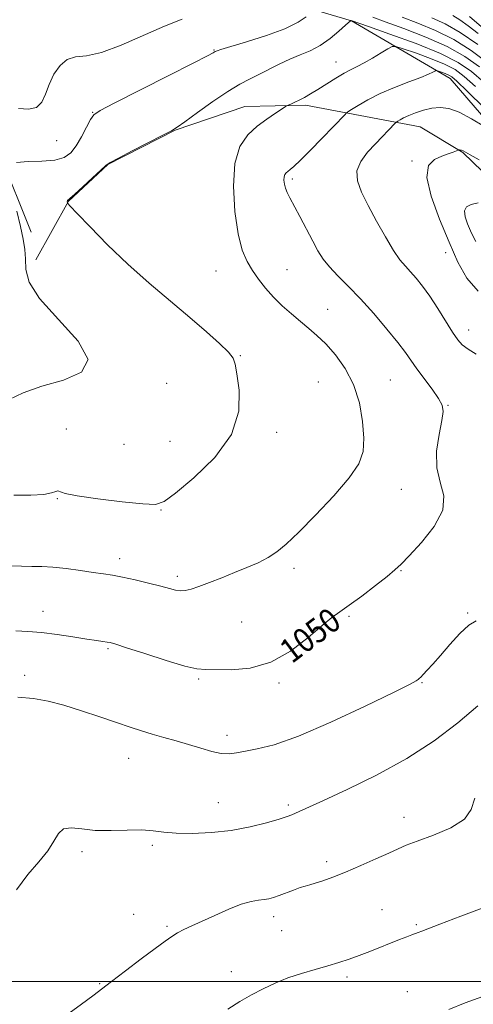
# Model space of a CAD drawing. Extents: x 2104800 to 2107700, y 332300 to 335200.
# Drawn here: x 2106736 to 2106886, y 332993 to 333317 of the extents above; entities that cross this region are included whole.
import ezdxf

# ---------------------------------------------------------------- set-up
doc = ezdxf.new("R2010")
doc.units = 0
doc.header["$MEASUREMENT"] = 0
for name, color, linetype, lineweight in [('DTM HARD BREAKLINE', 7, 'Continuous', 0), ('DTM SPOT ELEVATION', 2, 'Continuous', 13), ('GRID LINE', 7, 'Continuous', 0), ('INDEX CONTOUR', 41, 'Continuous', 13), ('INDEX CONTOUR LABEL', 244, 'Continuous', 0), ('INTERMEDIATE CONTOUR', 44, 'Continuous', 0)]:
    doc.layers.add(name, color=color, linetype=linetype, lineweight=lineweight)
doc.styles.add('Style-ITALICS', font='ITALICS.shx')

msp = doc.modelspace()

# ---------------------------------------------------------------- linework, layer by layer
at = {"layer": 'DTM HARD BREAKLINE', "extrusion": (-0.156432, -0.196326, 0.96798), "elevation": -394038.102, "flags": 128}
msp.add_lwpolyline([(1440139.148, 1523509.949), (1440099.092, 1523514.57), (1440073.584, 1523514.538), (1440039.287, 1523509.949)], dxfattribs=at)
at = {"layer": 'DTM HARD BREAKLINE'}
for points in [[(2106739.7, 333247.22, 1044.89), (2106729.47, 333272.79, 1043.74), (2106702.06, 333321.69, 1037.97), (2106678.17, 333369.96, 1028.75), (2106669.31, 333399.32, 1022.99), (2106671.6, 333414.4, 1019.53), (2106684.23, 333423.88, 1019.53), (2106692.23, 333423.6, 1019.53), (2106701.53, 333418.03, 1020.68), (2106718.08, 333391.83, 1027.6), (2106733.07, 333375.82, 1031.06), (2106761.72, 333354.39, 1035.67), (2106797.61, 333331.84, 1040.28), (2106810.82, 333327.27, 1040.28), (2106845.49, 333316.97, 1046.04), (2106878.11, 333297.92, 1050.66), (2106907.04, 333264.42, 1052.96)], [(2106985.9, 333189.41, 1049.5), (2106993.97, 333202.66, 1048.35), (2106996.83, 333211.89, 1048.35), (2106991.07, 333220.11, 1049.5), (2106967.79, 333230.63, 1051.81), (2106949.52, 333235.99, 1055.27), (2106919.04, 333244.63, 1057.57), (2106901.79, 333254.76, 1056.42), (2106882.3, 333273.57, 1054.11), (2106868.16, 333282.02, 1052.96), (2106830.35, 333289.14, 1048.35), (2106810.24, 333288.76, 1047.2), (2106787.22, 333280.89, 1046.04), (2106764.99, 333269.55, 1046.04), (2106752.06, 333257.51, 1046.04), (2106741.27, 333238.08, 1044.89)]]:
    msp.add_polyline3d(points, dxfattribs=at)
at = {"layer": 'DTM SPOT ELEVATION'}
for p in [(2106800.11, 333307.34, 1043.9), (2106840.44, 333303.44, 1047.25), (2106760.05, 333286.79, 1043.94), (2106748.18, 333277.48, 1042.8), (2106865.52, 333270.7, 1053.81), (2106825.97, 333264.74, 1050.33), (2106876.59, 333240.46, 1053.4), (2106800.77, 333234.49, 1047.1), (2106824.17, 333234.91, 1048.9), (2106837.63, 333221.81, 1048.8), (2106884.2, 333214.97, 1052.6), (2106808.78, 333206.5, 1046.1), (2106784.51, 333197.33, 1044.6), (2106834.55, 333197.82, 1046.9), (2106858.31, 333198.49, 1048.9), (2106877.4, 333190.08, 1050.1), (2106751.28, 333182.27, 1045.4), (2106820.75, 333181.2, 1046.4), (2106770.39, 333177.28, 1044.5), (2106785.52, 333178.3, 1044.9), (2106861.99, 333162.36, 1048.8), (2106748.36, 333159.33, 1046.1), (2106782.58, 333155.54, 1046.1), (2106768.94, 333139.51, 1047.5), (2106826.53, 333136.39, 1048.4), (2106861.87, 333135.54, 1050.1), (2106787.95, 333133.71, 1047.6), (2106743.58, 333122.15, 1049.3), (2106883.94, 333121.65, 1051.8), (2106809.27, 333118.6, 1049.1), (2106844.65, 333120.52, 1050.2), (2106765.09, 333109.81, 1050.2), (2106737.6, 333101.1, 1051.6), (2106795.08, 333099.82, 1050.2), (2106821.57, 333098.54, 1050.2), (2106868.84, 333098.62, 1052.1), (2106804.43, 333081.23, 1051.5), (2106771.96, 333073.71, 1052.8), (2106801.56, 333059.09, 1053.1), (2106824.66, 333058.29, 1053.7), (2106862.9, 333054.18, 1055.4), (2106779.73, 333044.94, 1054.3), (2106756.47, 333042.93, 1054.3), (2106837.34, 333039.61, 1055.6), (2106773.61, 333022.2, 1055.7), (2106819.85, 333021.42, 1056.5), (2106855.55, 333023.77, 1057.1), (2106784.56, 333018.25, 1055.8), (2106866.89, 333018.83, 1057.8), (2106822.44, 333016.76, 1056.8), (2106805.88, 333003.29, 1057.2), (2106844.05, 333001.49, 1058.4), (2106762.36, 332999.36, 1055.9), (2106863.95, 332996.65, 1059.3)]:
    msp.add_point(p, dxfattribs=at)
at = {"layer": 'GRID LINE', "flags": 128}
msp.add_lwpolyline([(2105000, 333000), (2107500, 333000)], dxfattribs=at)
at = {"layer": 'INDEX CONTOUR', "flags": 128}
for points, elevation in [([(2106887.204, 333309.135), (2106881.451, 333313.114), (2106876.445, 333315.965), (2106872.009, 333317.989)], 1040), ([(2106889.413, 333288.167), (2106883.699, 333293.788), (2106880.301, 333297.071), (2106878.636, 333298.523), (2106877.643, 333299.094), (2106876.49, 333299.561), (2106875.256, 333300.013), (2106874.246, 333300.366), (2106873.67, 333300.55), (2106873.35, 333300.55), (2106873.012, 333300.366), (2106872.355, 333299.983), (2106870.969, 333299.321), (2106868.419, 333298.286), (2106864.476, 333296.821), (2106859.729, 333295.02), (2106854.977, 333293.013), (2106850.901, 333290.954), (2106847.719, 333289.088), (2106845.534, 333287.68), (2106844.353, 333286.897), (2106843.801, 333286.483), (2106843.399, 333286.088), (2106835.731, 333278.149), (2106831.976, 333274.308), (2106828.682, 333271.011), (2106826.498, 333268.95), (2106825.234, 333267.878), (2106824.489, 333267.313), (2106823.934, 333266.836), (2106823.522, 333266.263), (2106823.277, 333265.475), (2106823.221, 333264.391), (2106823.356, 333263.102), (2106823.688, 333261.739), (2106824.237, 333260.343), (2106825.128, 333258.574), (2106828.437, 333252.381), (2106832.712, 333244.305), (2106834.448, 333241.098), (2106836.132, 333238.393), (2106838.195, 333235.778), (2106840.971, 333232.873), (2106844.44, 333229.443), (2106848.488, 333225.286), (2106852.922, 333220.366), (2106857.229, 333215.294), (2106860.819, 333210.844), (2106863.315, 333207.539), (2106867.103, 333202.182), (2106872.118, 333195.422), (2106874.243, 333192.41), (2106875.448, 333190.214), (2106875.764, 333188.11), (2106875.344, 333185.106), (2106874.435, 333180.531), (2106873.64, 333175.018), (2106873.655, 333169.521), (2106874.81, 333164.734), (2106875.969, 333160.291), (2106875.632, 333155.566), (2106872.813, 333150.191), (2106868.594, 333144.851), (2106864.573, 333140.489), (2106861.888, 333137.717), (2106859.843, 333135.81), (2106857.28, 333133.708), (2106853.408, 333130.666), (2106848.891, 333127.202), (2106844.759, 333124.149), (2106841.703, 333122.034), (2106839.055, 333120.161), (2106835.807, 333117.526), (2106831.19, 333113.51), (2106825.401, 333109.024), (2106818.869, 333105.359), (2106812.086, 333103.465), (2106805.783, 333102.911), (2106797.381, 333102.936), (2106794.476, 333103.18), (2106790.439, 333104.098), (2106784.253, 333105.941), (2106777.219, 333108.199), (2106771.217, 333110.171), (2106767.63, 333111.333), (2106765.851, 333111.844), (2106764.777, 333112.04), (2106763.426, 333112.216), (2106761.31, 333112.503), (2106758.063, 333112.994), (2106753.51, 333113.727), (2106748.253, 333114.534), (2106743.087, 333115.198), (2106738.605, 333115.562), (2106734.602, 333115.724)], 1050), ([(2106941.602, 332992.165), (2106937.526, 332993.519), (2106934.003, 332995.56), (2106930.879, 332997.812), (2106927.902, 332999.832), (2106924.448, 333001.297), (2106919.792, 333001.917), (2106913.454, 333001.485), (2106905.91, 333000.127), (2106897.878, 332998.054), (2106890.061, 332995.522), (2106883.099, 332992.96), (2106877.626, 332990.842)], 1060)]:
    msp.add_lwpolyline(points, dxfattribs=dict(at, elevation=elevation))
at = {"layer": 'INTERMEDIATE CONTOUR', "flags": 128}
for points, elevation in [([(2106889.22, 333296.716), (2106885.183, 333300.214), (2106880.795, 333303.207), (2106874.886, 333306.182), (2106866.836, 333309.452), (2106858.223, 333312.609), (2106851.171, 333315.075), (2106845.406, 333317.033), (2106845.279, 333317.04), (2106845.196, 333316.984), (2106843.562, 333315.487), (2106841.378, 333313.512), (2106838.458, 333311.087), (2106835.192, 333308.799), (2106831.894, 333307.075), (2106828.576, 333305.711), (2106825.179, 333304.341), (2106821.678, 333302.701), (2106814.911, 333299.236), (2106811.86, 333297.749), (2106808.627, 333296.074), (2106804.678, 333293.7), (2106799.748, 333290.352), (2106794.662, 333286.708), (2106790.517, 333283.676), (2106787.984, 333281.87), (2106786.029, 333280.684), (2106783.194, 333279.212), (2106773.106, 333274.058), (2106768.511, 333271.694), (2106765.851, 333270.267), (2106764.329, 333269.216), (2106762.673, 333267.704), (2106759.977, 333265.182), (2106756.804, 333262.237), (2106754.083, 333259.742), (2106752.513, 333258.347), (2106751.717, 333257.669), (2106751.671, 333257.538), (2106751.649, 333257.371), (2106751.644, 333257.203), (2106751.676, 333256.887), (2106751.802, 333256.723), (2106752.646, 333255.821), (2106754.93, 333253.408), (2106759.155, 333248.982), (2106764.933, 333243.122), (2106771.653, 333236.68), (2106778.734, 333230.387), (2106785.707, 333224.491), (2106792.13, 333219.121), (2106797.605, 333214.412), (2106801.907, 333210.528), (2106804.851, 333207.641), (2106806.4, 333205.693), (2106807.102, 333203.709), (2106807.647, 333200.486), (2106808.381, 333195.161), (2106808.249, 333188.235), (2106805.848, 333180.549), (2106800.383, 333172.938), (2106793.49, 333166.213), (2106787.412, 333161.179), (2106783.657, 333158.391), (2106780.789, 333157.419), (2106776.639, 333157.581), (2106769.782, 333158.277), (2106761.776, 333159.224), (2106754.924, 333160.219), (2106750.945, 333161.075), (2106748.551, 333161.895), (2106747.842, 333161.699), (2106746.454, 333161.248), (2106743.857, 333160.758), (2106739.651, 333160.447), (2106733.934, 333160.527)], 1046), ([(2106830.576, 333318.288), (2106827.857, 333316.474), (2106823.507, 333314.341), (2106817.418, 333312.09), (2106810.861, 333310.006), (2106802.364, 333307.474), (2106801.125, 333307.079), (2106800.815, 333306.954), (2106800.516, 333306.804), (2106799.854, 333306.411), (2106797.942, 333305.396), (2106793.212, 333302.969), (2106784.983, 333298.799), (2106767.166, 333289.815), (2106762.462, 333287.389), (2106760.383, 333285.959), (2106759.332, 333284.391), (2106758.015, 333281.86), (2106756.352, 333278.751), (2106754.571, 333275.759), (2106752.78, 333273.45), (2106750.587, 333271.885), (2106747.483, 333270.99), (2106743.227, 333270.648), (2106738.666, 333270.521), (2106734.916, 333270.225)], 1044), ([(2106789.543, 333317.464), (2106783.775, 333315.254), (2106769.49, 333308.911), (2106762.948, 333306.47), (2106758.001, 333305.429), (2106754.399, 333305.051), (2106751.62, 333304.263), (2106749.239, 333302.263), (2106747.22, 333299.324), (2106745.625, 333295.991), (2106744.42, 333292.782), (2106743.193, 333290.117), (2106741.436, 333288.39), (2106738.79, 333287.83), (2106735.478, 333288.008)], 1042), ([(2106887.756, 333301.739), (2106882.931, 333305.183), (2106877.074, 333308.493), (2106870.038, 333311.622), (2106862.818, 333314.401), (2106856.686, 333316.633), (2106852.588, 333318.175)], 1044), ([(2106890.33, 333303.265), (2106885.068, 333307.159), (2106879.263, 333310.803), (2106873.243, 333313.794), (2106867.414, 333316.196), (2106862.204, 333318.192)], 1042), ([(2106887.342, 333312.786), (2106884.099, 333315.304), (2106881.282, 333317.313), (2106878.958, 333318.693)], 1038), ([(2106888.479, 333315.002), (2106884.442, 333318.357)], 1036), ([(2106886.459, 333295.252), (2106882.741, 333298.643), (2106879.705, 333300.868), (2106876.229, 333302.65), (2106871.583, 333304.534), (2106866.607, 333306.357), (2106862.536, 333307.779), (2106860.214, 333308.518), (2106858.924, 333308.518), (2106857.562, 333307.778), (2106855.307, 333306.37), (2106852.489, 333304.656), (2106849.718, 333303.07), (2106847.435, 333301.91), (2106845.376, 333300.927), (2106843.102, 333299.737), (2106840.314, 333298.074), (2106834.382, 333294.326), (2106831.952, 333292.849), (2106829.956, 333291.712), (2106828.279, 333290.833), (2106826.839, 333290.144), (2106825.673, 333289.626), (2106824.353, 333289.061), (2106823.76, 333288.718), (2106822.568, 333287.957), (2106820.418, 333286.557), (2106817.553, 333284.582), (2106814.366, 333282.17), (2106811.255, 333279.318), (2106808.643, 333275.47), (2106806.958, 333269.931), (2106806.494, 333262.391), (2106807.001, 333254.089), (2106808.093, 333246.648), (2106809.453, 333241.28), (2106811.023, 333237.543), (2106812.816, 333234.583), (2106814.843, 333231.694), (2106817.138, 333228.768), (2106819.741, 333225.848), (2106822.647, 333222.982), (2106825.686, 333220.256), (2106828.647, 333217.764), (2106831.395, 333215.515), (2106834.099, 333213.19), (2106837.005, 333210.383), (2106840.242, 333206.764), (2106843.463, 333202.282), (2106846.207, 333196.959), (2106848.108, 333190.934), (2106849.197, 333184.816), (2106849.601, 333179.332), (2106849.33, 333174.921), (2106847.922, 333170.875), (2106844.797, 333166.2), (2106839.7, 333160.263), (2106833.678, 333153.896), (2106828.103, 333148.295), (2106823.989, 333144.353), (2106820.895, 333141.755), (2106818.027, 333139.881), (2106814.736, 333138.207), (2106810.994, 333136.578), (2106806.914, 333134.934), (2106802.664, 333133.252), (2106798.604, 333131.673), (2106795.137, 333130.378), (2106792.551, 333129.509), (2106790.631, 333129.051), (2106789.043, 333128.95), (2106787.436, 333129.158), (2106785.398, 333129.658), (2106782.501, 333130.441), (2106778.52, 333131.459), (2106774.045, 333132.536), (2106769.873, 333133.46), (2106766.542, 333134.085), (2106763.571, 333134.535), (2106760.222, 333135.003), (2106755.993, 333135.618), (2106751.325, 333136.262), (2106746.894, 333136.752), (2106743.184, 333136.963), (2106739.897, 333136.999), (2106736.538, 333137.012), (2106732.702, 333137.148)], 1048), ([(2106889.185, 333282.192), (2106885.105, 333284.684), (2106881.038, 333286.818), (2106877.639, 333288.02), (2106874.767, 333288.371), (2106872.082, 333288.118), (2106869.341, 333287.491), (2106866.705, 333286.658), (2106864.432, 333285.774), (2106862.725, 333284.973), (2106861.551, 333284.32), (2106860.821, 333283.856), (2106860.405, 333283.566), (2106859.989, 333283.185), (2106853.447, 333276.392), (2106850.856, 333273.612), (2106848.608, 333270.612), (2106847.323, 333267.453), (2106847.457, 333264.139), (2106848.82, 333260.437), (2106851.056, 333256.06), (2106853.808, 333250.912), (2106856.702, 333245.67), (2106859.356, 333241.205), (2106861.502, 333238.128), (2106863.3, 333236.022), (2106865.019, 333234.212), (2106866.892, 333232.106), (2106869.001, 333229.46), (2106871.391, 333226.115), (2106874.04, 333222.059), (2106878.913, 333214.265), (2106880.589, 333211.767), (2106882.109, 333210.069), (2106884.047, 333208.655), (2106886.705, 333206.992)], 1052), ([(2106887.715, 333271.107), (2106884.744, 333272.765), (2106883.176, 333273.657), (2106882.38, 333274.076), (2106881.831, 333274.277), (2106881.422, 333274.356), (2106881.151, 333274.373), (2106880.978, 333274.365), (2106880.718, 333274.286), (2106879.083, 333273.658), (2106877.499, 333273.063), (2106875.408, 333272.303), (2106872.977, 333271.256), (2106870.991, 333269.216), (2106870.386, 333265.335), (2106871.785, 333259.125), (2106874.552, 333251.552), (2106877.74, 333243.944), (2106880.657, 333237.392), (2106883.66, 333232.037), (2106887.367, 333227.784)], 1054), ([(2106887.353, 333256.887), (2106884.991, 333256.364), (2106883.49, 333255.571), (2106882.868, 333254.272), (2106883.079, 333252.333), (2106883.835, 333250.03), (2106884.782, 333247.739), (2106885.659, 333245.768), (2106886.562, 333244.158)], 1056), ([(2106735.011, 333254.224), (2106736.24, 333249.09), (2106737.124, 333244.96), (2106737.641, 333241.586), (2106737.829, 333238.433), (2106737.935, 333234.983), (2106739.051, 333230.762), (2106742.477, 333225.313), (2106748.734, 333218.479), (2106755.221, 333211.318), (2106758.559, 333205.19), (2106756.378, 333201.077), (2106750.358, 333198.447), (2106743.194, 333196.39), (2106737.115, 333194.205), (2106732.498, 333192.036)], 1044), ([(2106886.718, 333119.069), (2106884.316, 333117.647), (2106881.282, 333114.832), (2106877.985, 333111.21), (2106874.901, 333107.63), (2106872.411, 333104.78), (2106870.544, 333102.713), (2106869.234, 333101.322), (2106868.402, 333100.486), (2106867.888, 333100.013), (2106867.518, 333099.695), (2106866.888, 333099.243), (2106864.682, 333098.03), (2106859.356, 333095.346), (2106850.062, 333090.839), (2106838.734, 333085.58), (2106828.003, 333080.999), (2106819.937, 333078.169), (2106814.343, 333076.747), (2106810.467, 333076.036), (2106807.585, 333075.489), (2106805.117, 333075.163), (2106802.517, 333075.267), (2106799.36, 333075.933), (2106795.705, 333077), (2106791.729, 333078.234), (2106787.612, 333079.44), (2106783.535, 333080.588), (2106779.681, 333081.688), (2106776.106, 333082.777), (2106772.373, 333083.992), (2106767.919, 333085.497), (2106762.397, 333087.375), (2106756.334, 333089.382), (2106750.47, 333091.196), (2106745.321, 333092.554), (2106740.474, 333093.431), (2106735.286, 333093.861)], 1052), ([(2106887.198, 333090.954), (2106880.689, 333085.37), (2106872.833, 333079.471), (2106863.747, 333073.608), (2106853.768, 333068.129), (2106844.129, 333063.396), (2106836.286, 333059.772), (2106827.034, 333055.544), (2106825.839, 333055.041), (2106824.246, 333054.472), (2106821.607, 333053.636), (2106817.457, 333052.419), (2106812.05, 333051.059), (2106805.823, 333049.882), (2106799.246, 333049.149), (2106792.94, 333048.861), (2106787.555, 333048.954), (2106783.48, 333049.334), (2106780.028, 333049.784), (2106776.243, 333050.057), (2106771.45, 333049.999), (2106766.092, 333049.841), (2106760.895, 333049.905), (2106756.468, 333050.354), (2106752.958, 333050.723), (2106750.4, 333050.383), (2106748.697, 333048.867), (2106747.235, 333046.348), (2106745.271, 333043.159), (2106742.279, 333039.538), (2106738.612, 333035.325), (2106734.839, 333030.273)], 1054), ([(2106886.251, 333060.525), (2106885.004, 333056.778), (2106882.884, 333053.614), (2106878.372, 333050.765), (2106872.567, 333048.294), (2106867.225, 333046.347), (2106863.597, 333044.97), (2106860.91, 333043.812), (2106857.886, 333042.419), (2106853.603, 333040.484), (2106848.552, 333038.265), (2106843.577, 333036.164), (2106839.373, 333034.504), (2106836.045, 333033.297), (2106833.543, 333032.481), (2106831.747, 333031.963), (2106830.247, 333031.549), (2106828.558, 333031.017), (2106826.348, 333030.216), (2106821.594, 333028.417), (2106819.77, 333027.783), (2106818.234, 333027.365), (2106816.68, 333027.101), (2106814.816, 333026.891), (2106812.38, 333026.469), (2106809.122, 333025.529), (2106804.948, 333023.891), (2106800.393, 333021.872), (2106792.76, 333018.365), (2106790.137, 333017.144), (2106788.044, 333016.076), (2106786.173, 333014.943), (2106783.94, 333013.374), (2106780.693, 333010.956), (2106776.072, 333007.484), (2106770.899, 333003.581), (2106766.289, 333000.079), (2106760.073, 332995.313), (2106756.36, 332992.562), (2106751.017, 332988.707)], 1056), ([(2106892.248, 333025.563), (2106881.672, 333021.631), (2106874.678, 333018.967), (2106868.695, 333016.638), (2106867.511, 333016.19), (2106865.474, 333015.45), (2106863.76, 333014.795), (2106861.425, 333013.882), (2106851.593, 333009.984), (2106848.046, 333008.623), (2106844.709, 333007.411), (2106841.364, 333006.294), (2106837.7, 333005.187), (2106833.508, 333004.005), (2106829.007, 333002.699), (2106824.519, 333001.22), (2106820.296, 332999.539), (2106816.316, 332997.667), (2106812.488, 332995.637), (2106808.684, 332993.442), (2106804.635, 332990.952)], 1058)]:
    msp.add_lwpolyline(points, dxfattribs=dict(at, elevation=elevation))

# ---------------------------------------------------------------- texts
at = {"layer": 'INDEX CONTOUR LABEL', "style": 'Style-ITALICS', "width": 0.875}
msp.add_text('1050', height=8, rotation=37.1, dxfattribs=at).set_placement((2106825.801, 333104.705, 1050))

doc.saveas('drawing.dxf')
